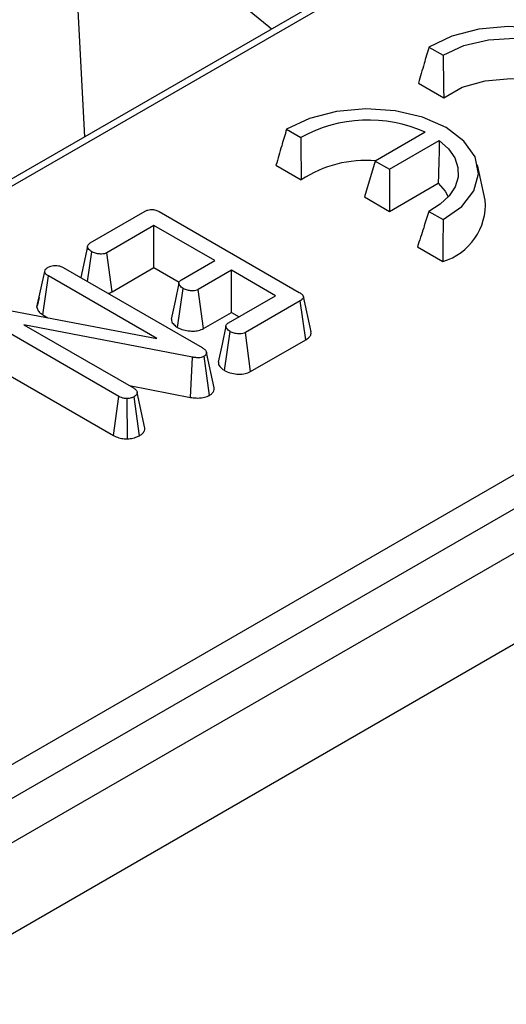
# Model space of a CAD drawing. Units: millimetres. Extents: x 5 to 419, y -29 to 291.
# Drawn here: x 357 to 360, y 152 to 158 of the extents above; entities that cross this region are included whole.
import ezdxf

# ---------------------------------------------------------------- set-up
doc = ezdxf.new("R2010")
doc.units = ezdxf.units.MM

msp = doc.modelspace()

# ---------------------------------------------------------------- linework, layer by layer
at = {"color": 7, "linetype": 'Continuous', "lineweight": 25}
for p, q in [((388.468067, 175.230273), (338.536605, 146.405453)), ((388.53949, 175.2232), (338.608028, 146.39838)), ((392.495379, 173.229329), (342.038259, 144.101054)), ((342.400379, 143.718778), (392.857499, 172.847053)), ((351.725364, 150.204598), (382.046844, 167.708816)), ((382.147475, 167.544241), (351.825995, 150.040023)), ((357.525986, 157.367789), (357.443663, 158.983034)), ((358.085776, 158.611886), (358.724447, 158.085332)), ((358.724447, 158.085332), (358.742771, 158.070225)), ((359.767874, 157.952449), (359.860349, 157.899064)), ((359.69901, 157.717776), (359.863836, 157.622623)), ((358.840553, 157.417118), (358.933029, 157.363733)), ((359.74371, 157.397277), (359.418413, 157.209487)), ((359.510811, 157.156147), (359.834893, 157.343235)), ((359.418413, 157.209487), (359.347167, 156.97619)), ((359.418413, 157.209487), (359.510811, 157.156147)), ((358.77169, 157.182445), (358.936516, 157.087293)), ((359.510811, 157.156147), (359.510811, 156.88172)), ((360.134397, 156.95613), (360.084411, 157.185802)), ((359.510811, 156.88172), (359.827992, 157.064824)), ((359.347167, 156.97619), (359.510811, 156.88172)), ((357.561938, 156.676238), (357.918989, 156.882359)), ((358.011132, 156.880636), (358.92317, 156.354127)), ((359.767093, 156.882238), (359.859569, 156.828853)), ((357.977218, 156.789888), (357.670291, 156.612702)), ((358.373089, 156.561357), (357.977218, 156.789888)), ((357.977218, 156.515461), (357.977218, 156.789888)), ((357.54443, 156.653792), (357.500569, 156.450382)), ((359.692359, 156.650954), (359.857186, 156.555802)), ((357.544218, 156.425183), (357.571963, 156.618982)), ((357.704722, 156.358152), (357.670291, 156.612702)), ((357.386185, 156.516414), (358.290331, 155.994461)), ((357.704722, 156.358152), (357.977218, 156.515461)), ((357.977218, 156.515461), (358.140807, 156.421023)), ((358.155957, 156.436009), (358.373089, 156.561357)), ((357.215277, 156.25805), (357.265888, 156.491295)), ((357.254123, 156.207899), (357.290417, 156.461374)), ((357.996628, 156.053687), (357.290417, 156.461374)), ((358.482294, 156.498314), (358.265163, 156.372966)), ((358.768959, 156.332826), (358.482294, 156.498314)), ((358.482294, 156.223886), (358.482294, 156.498314)), ((358.130891, 156.125964), (358.167262, 156.379492)), ((357.229013, 156.321921), (357.216245, 156.263627)), ((358.299521, 156.118373), (358.265163, 156.372966)), ((358.462032, 156.15564), (358.768959, 156.332826)), ((358.999782, 156.097687), (358.949787, 156.327399)), ((356.905637, 156.261656), (357.996628, 156.053687)), ((358.929142, 156.299211), (358.572091, 156.093089)), ((358.965551, 156.045802), (358.929142, 156.299211)), ((357.749209, 155.676414), (356.845916, 156.197874)), ((357.254123, 156.207899), (357.286898, 156.188979)), ((358.299521, 156.118373), (358.482294, 156.223886)), ((358.482294, 156.223886), (358.531273, 156.195612)), ((358.22869, 155.931788), (357.130874, 156.143696)), ((357.130874, 156.143696), (357.844337, 155.731823)), ((358.436599, 155.845317), (358.47291, 156.098877)), ((358.606556, 155.838558), (358.572091, 156.093089)), ((358.606556, 155.838558), (358.965551, 156.045802)), ((356.809435, 155.944506), (357.714135, 155.422234)), ((358.214118, 155.670637), (358.22869, 155.931788)), ((358.338403, 155.683674), (358.303342, 155.937944)), ((358.368638, 155.733034), (358.318486, 155.963432)), ((357.817813, 155.747135), (358.214118, 155.670637)), ((357.714135, 155.422234), (357.749209, 155.676414)), ((357.882564, 155.420508), (357.847536, 155.674813)), ((357.918721, 155.469275), (357.868013, 155.701656)), ((357.80583, 155.400039), (357.801892, 155.6625))]:
    msp.add_line(p, q, dxfattribs=at)
at = {"color": 7, "linetype": 'Continuous', "lineweight": 25, "flags": 128}
for points in [[(360.786889, 157.364184), (360.909302, 157.450063), (360.987954, 157.55159), (361.017231, 157.661515), (360.995042, 157.771992), (360.922972, 157.875133), (360.806165, 157.963577), (360.65296, 158.031008), (360.474294, 158.072613), (360.282922, 158.085423), (360.092505, 158.068521), (359.916637, 158.023116), (359.767874, 157.952449)], [(359.860349, 157.899064), (359.994341, 157.962106), (360.154218, 158.000042), (360.326277, 158.009621), (360.495765, 157.99002), (360.648156, 157.94292), (360.770383, 157.87236), (360.851971, 157.784387), (360.885924, 157.686543), (360.869332, 157.587216), (360.803617, 157.494921), (360.694413, 157.417569)], [(359.863836, 157.622623), (359.98383, 157.690186), (360.133931, 157.733252), (360.299677, 157.747673), (360.465097, 157.732059), (360.614255, 157.687914), (360.732779, 157.619492), (360.809248, 157.533385), (360.820023, 157.511918)], [(359.859569, 156.828853), (359.981982, 156.914733), (360.060634, 157.016259), (360.089911, 157.126184), (360.067722, 157.236661), (359.995652, 157.339803), (359.878845, 157.428246), (359.72564, 157.495677), (359.546974, 157.537283), (359.355602, 157.550092), (359.165185, 157.533191), (358.989317, 157.487786), (358.840553, 157.417118)], [(359.834893, 157.343235), (359.89405, 157.28973), (359.934995, 157.230821), (359.956308, 157.16855), (359.957249, 157.105078), (359.937785, 157.042606), (359.898592, 156.983301), (359.841029, 156.92922), (359.767093, 156.882238)], [(359.827992, 157.064824), (359.87257, 157.013152), (359.892703, 156.976588)], [(358.139546, 156.41389), (358.114367, 156.296822), (358.089188, 156.179752)], [(358.445399, 156.133325), (358.420219, 156.016263), (358.395039, 155.899201)]]:
    msp.add_lwpolyline(points, dxfattribs=at)
at = {"color": 7, "linetype": 'Continuous', "lineweight": 25}
for centre, radius, start, end in [((359.372045, 156.566629), 0.910006, 65.894358, 118.8443635), ((359.354969, 156.458402), 0.755385, 84.9948701, 123.6390906), ((359.748569, 156.927157), 0.386914, 286.3035676, 4.2943803)]:
    msp.add_arc(centre, radius, start, end, dxfattribs=at)
for points, knots in [([(359.767874, 157.952449), (359.757192, 157.916544), (359.733982, 157.838524), (359.71127, 157.760106), (359.69901, 157.717776)], [0, 0, 0, 0, 0.46020145, 1, 1, 1, 1]), ([(359.860349, 157.899064), (359.860658, 157.85679), (359.86133, 157.764805), (359.862957, 157.672505), (359.863836, 157.622623)], [0, 0, 0, 0, 0.45957414, 1, 1, 1, 1]), ([(358.840553, 157.417118), (358.829872, 157.381214), (358.806662, 157.303194), (358.78395, 157.224776), (358.77169, 157.182445)], [0, 0, 0, 0, 0.46020145, 1, 1, 1, 1]), ([(358.933029, 157.363733), (358.933338, 157.32146), (358.93401, 157.229475), (358.935637, 157.137174), (358.936516, 157.087293)], [0, 0, 0, 0, 0.45957414, 1, 1, 1, 1]), ([(359.834893, 157.343235), (359.834104, 157.30068), (359.832388, 157.208057), (359.829535, 157.115082), (359.827992, 157.064824)], [0, 0, 0, 0, 0.45945029, 1, 1, 1, 1]), ([(357.918989, 156.882359), (357.924997, 156.885461), (357.93552, 156.890893), (357.954744, 156.895116), (357.972713, 156.894871), (357.992661, 156.890258), (358.003935, 156.884385), (358.011132, 156.880636)], [0, 0, 0, 0, 0.22773899, 0.39885552, 0.57152664, 0.72649693, 1, 1, 1, 1]), ([(359.767093, 156.882238), (359.755855, 156.84663), (359.731403, 156.76915), (359.706057, 156.692421), (359.692359, 156.650954)], [0, 0, 0, 0, 0.45957414, 1, 1, 1, 1]), ([(359.859569, 156.828853), (359.859328, 156.786922), (359.858804, 156.695805), (359.857753, 156.604882), (359.857186, 156.555802)], [0, 0, 0, 0, 0.46020145, 1, 1, 1, 1]), ([(357.571963, 156.618982), (357.563405, 156.625395), (357.550478, 156.635082), (357.54385, 156.650158), (357.54504, 156.660656), (357.551307, 156.669447), (357.558456, 156.674014), (357.561938, 156.676238)], [0, 0, 0, 0, 0.37427114, 0.56533828, 0.71328473, 0.86034777, 1, 1, 1, 1]), ([(357.670291, 156.612702), (357.665277, 156.610362), (357.655205, 156.605661), (357.63309, 156.603406), (357.608372, 156.605502), (357.586605, 156.611361), (357.575798, 156.616986), (357.571963, 156.618982)], [0, 0, 0, 0, 0.1753498, 0.35230402, 0.59925749, 0.85780341, 1, 1, 1, 1]), ([(357.265888, 156.491295), (357.267038, 156.496016), (357.269343, 156.505488), (357.280904, 156.5135), (357.287087, 156.517514), (357.287857, 156.518015)], [0, 0, 0, 0, 0.4651704, 0.93331979, 1, 1, 1, 1]), ([(357.287857, 156.518015), (357.29596, 156.521694), (357.30973, 156.527948), (357.334323, 156.530815), (357.356786, 156.528908), (357.374036, 156.523059), (357.383021, 156.518145), (357.386185, 156.516414)], [0, 0, 0, 0, 0.276168515, 0.469322923, 0.663413728, 0.881485595, 1, 1, 1, 1]), ([(357.290417, 156.461374), (357.284353, 156.465392), (357.274942, 156.471629), (357.267495, 156.482251), (357.266433, 156.48823), (357.265888, 156.491295)], [0, 0, 0, 0, 0.468925433, 0.72781728, 1, 1, 1, 1]), ([(358.167262, 156.379492), (358.158629, 156.385881), (358.14565, 156.395487), (358.139076, 156.410537), (358.139796, 156.421155), (358.146121, 156.429723), (358.15292, 156.434068), (358.155957, 156.436009)], [0, 0, 0, 0, 0.37914958, 0.57008594, 0.72309408, 0.87630928, 1, 1, 1, 1]), ([(358.265163, 156.372966), (358.260097, 156.370637), (358.249921, 156.365958), (358.227143, 156.363737), (358.201308, 156.366318), (358.180248, 156.372677), (358.170089, 156.378009), (358.167262, 156.379492)], [0, 0, 0, 0, 0.1770142, 0.35557255, 0.61946557, 0.89411992, 1, 1, 1, 1]), ([(357.67757, 156.348201), (357.682175, 156.349245), (357.692317, 156.351544), (357.700341, 156.355819), (357.704722, 156.358152)], [0, 0, 0, 0, 0.45410979, 1, 1, 1, 1]), ([(358.92317, 156.354127), (358.929872, 156.349892), (358.94101, 156.342853), (358.949559, 156.331144), (358.950783, 156.321222), (358.945607, 156.31116), (358.936968, 156.304117), (358.930524, 156.300077), (358.929142, 156.299211)], [0, 0, 0, 0, 0.27185406, 0.45182382, 0.59482915, 0.73775632, 0.94376037, 1, 1, 1, 1]), ([(357.215277, 156.25805), (357.215902, 156.254002), (357.217715, 156.242274), (357.229468, 156.224245), (357.246199, 156.213153), (357.254123, 156.207899)], [0, 0, 0, 0, 0.217203959, 0.62925884, 1, 1, 1, 1]), ([(358.090542, 156.179772), (358.090486, 156.176548), (358.090271, 156.164307), (358.104121, 156.145017), (358.122404, 156.132004), (358.130891, 156.125964)], [0, 0, 0, 0, 0.160763, 0.61041935, 1, 1, 1, 1]), ([(358.130891, 156.125964), (358.143039, 156.120103), (358.166735, 156.108671), (358.209413, 156.102028), (358.249793, 156.101968), (358.28015, 156.108839), (358.294626, 156.115964), (358.299521, 156.118373)], [0, 0, 0, 0, 0.252448768, 0.492436243, 0.69396913, 0.896528606, 1, 1, 1, 1]), ([(358.47291, 156.098877), (358.464347, 156.105279), (358.451338, 156.115006), (358.444755, 156.130249), (358.446021, 156.141006), (358.452286, 156.149521), (358.459067, 156.153778), (358.462032, 156.15564)], [0, 0, 0, 0, 0.37763466, 0.57376905, 0.72759484, 0.88088338, 1, 1, 1, 1]), ([(358.572091, 156.093089), (358.566811, 156.09063), (358.556206, 156.08569), (358.532124, 156.083286), (358.505217, 156.08582), (358.484753, 156.092663), (358.475221, 156.097664), (358.47291, 156.098877)], [0, 0, 0, 0, 0.18283728, 0.36730414, 0.64750711, 0.91452636, 1, 1, 1, 1]), ([(358.965551, 156.045802), (358.973416, 156.051153), (358.988802, 156.061622), (359.001192, 156.080115), (358.999505, 156.092264), (358.998754, 156.097678)], [0, 0, 0, 0, 0.366942659, 0.717904745, 1, 1, 1, 1]), ([(358.290331, 155.994461), (358.296919, 155.990245), (358.307057, 155.983757), (358.316169, 155.972866), (358.3177, 155.966634), (358.318486, 155.963432)], [0, 0, 0, 0, 0.474398459, 0.729966791, 1, 1, 1, 1]), ([(358.303342, 155.937944), (358.297646, 155.935272), (358.286168, 155.929889), (358.261197, 155.927591), (358.242179, 155.929671), (358.230722, 155.931469), (358.22869, 155.931788)], [0, 0, 0, 0, 0.27340118, 0.55081945, 0.92032497, 1, 1, 1, 1]), ([(358.318486, 155.963432), (358.318713, 155.959964), (358.319168, 155.952994), (358.312854, 155.944058), (358.306081, 155.939704), (358.303342, 155.937944)], [0, 0, 0, 0, 0.371025858, 0.745718024, 1, 1, 1, 1]), ([(358.396256, 155.899261), (358.396596, 155.894659), (358.397609, 155.880956), (358.41246, 155.862031), (358.42956, 155.850192), (358.436599, 155.845317)], [0, 0, 0, 0, 0.22925437, 0.68269576, 1, 1, 1, 1]), ([(358.436599, 155.845317), (358.448313, 155.839625), (358.471587, 155.828314), (358.51616, 155.821243), (358.560049, 155.821802), (358.590213, 155.830253), (358.603308, 155.836908), (358.606556, 155.838558)], [0, 0, 0, 0, 0.24232636, 0.48151506, 0.72092262, 0.93078857, 1, 1, 1, 1]), ([(358.338403, 155.683674), (358.344076, 155.687378), (358.357113, 155.695888), (358.368816, 155.712799), (358.369492, 155.726055), (358.368675, 155.732731), (358.368638, 155.733034)], [0, 0, 0, 0, 0.27345028, 0.62834486, 0.98312315, 1, 1, 1, 1]), ([(357.801892, 155.6625), (357.796236, 155.662658), (357.783156, 155.663025), (357.764719, 155.668189), (357.754243, 155.673745), (357.749209, 155.676414)], [0, 0, 0, 0, 0.28357954, 0.65575294, 1, 1, 1, 1]), ([(357.847536, 155.674813), (357.841217, 155.671755), (357.83148, 155.667044), (357.815089, 155.663917), (357.806327, 155.662976), (357.801892, 155.6625)], [0, 0, 0, 0, 0.47729875, 0.73543881, 1, 1, 1, 1]), ([(357.844337, 155.731823), (357.850231, 155.727694), (357.859388, 155.721279), (357.865649, 155.710498), (357.867218, 155.704629), (357.868013, 155.701656)], [0, 0, 0, 0, 0.47117121, 0.7320991, 1, 1, 1, 1]), ([(357.868013, 155.701656), (357.866981, 155.696965), (357.864908, 155.687538), (357.854384, 155.679188), (357.848231, 155.675257), (357.847536, 155.674813)], [0, 0, 0, 0, 0.4677938, 0.93996431, 1, 1, 1, 1]), ([(358.214118, 155.670637), (358.226333, 155.668835), (358.25355, 155.66482), (358.296212, 155.666953), (358.324002, 155.676528), (358.336223, 155.682593), (358.338403, 155.683674)], [0, 0, 0, 0, 0.28489299, 0.63479978, 0.93487751, 1, 1, 1, 1]), ([(357.714135, 155.422234), (357.724789, 155.416913), (357.745012, 155.40681), (357.778309, 155.400417), (357.798358, 155.400142), (357.80583, 155.400039)], [0, 0, 0, 0, 0.41119774, 0.78055944, 1, 1, 1, 1]), ([(357.80583, 155.400039), (357.81093, 155.400562), (357.829258, 155.402441), (357.856912, 155.408057), (357.874913, 155.416795), (357.882564, 155.420508)], [0, 0, 0, 0, 0.1814279, 0.65210199, 1, 1, 1, 1]), ([(357.882564, 155.420508), (357.88856, 155.424426), (357.902978, 155.433845), (357.915911, 155.450901), (357.917875, 155.463747), (357.918721, 155.469275)], [0, 0, 0, 0, 0.28859227, 0.69386017, 1, 1, 1, 1])]:
    msp.add_open_spline(points, degree=3, knots=knots, dxfattribs=at)

doc.saveas('drawing.dxf')
